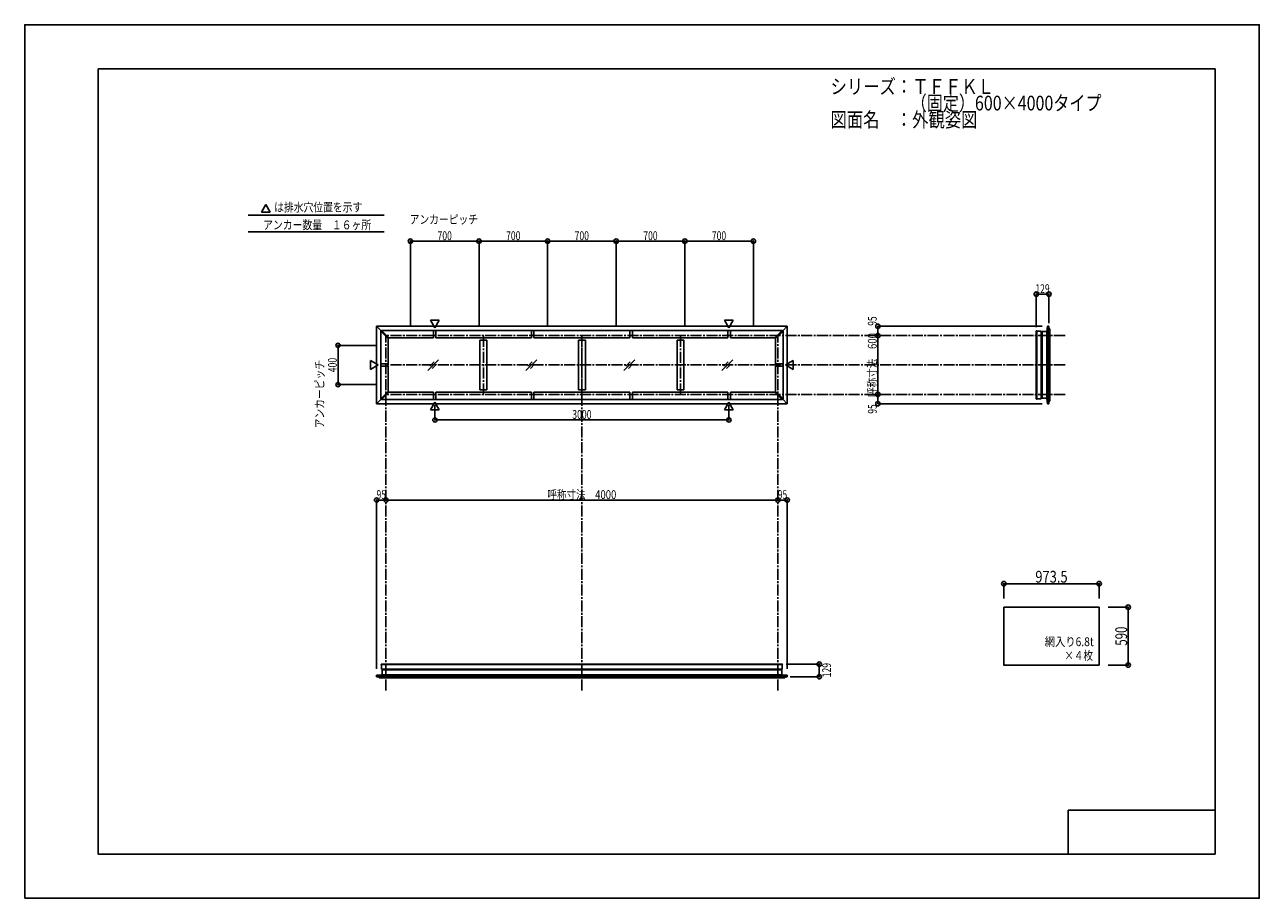
# Model space of a CAD drawing. Extents: x -210 to 210, y -148 to 148.
import ezdxf
from ezdxf.enums import TextEntityAlignment as Align

# ---------------------------------------------------------------- set-up
doc = ezdxf.new("R2010")
doc.units = 0
doc.header["$LTSCALE"] = 10
doc.header["$MEASUREMENT"] = 0
doc.header["$PDMODE"] = 32
doc.header["$PDSIZE"] = 1.5
doc.linetypes.add('DASHDOT', pattern=[0.5375, 0.375, -0.05, 0.0625, -0.05])
for name, color, linetype in [('別途部材', 96, 'CONTINUOUS'), ('型材断面', 47, 'CONTINUOUS'), ('寸法', 80, 'CONTINUOUS'), ('文字', 79, 'CONTINUOUS'), ('曲げ物', 111, 'CONTINUOUS'), ('通り芯', 15, 'CONTINUOUS')]:
    doc.layers.add(name, color=color, linetype=linetype)
doc.styles.add('TextStyle03', font='MONOTXT', dxfattribs={"height": 1, "bigfont": 'BIGFONT'})

# ---------------------------------------------------------------- blocks, each defined once
blk = doc.blocks.new('*U0')
at = {"layer": '型材断面', "linetype": 'Continuous'}
for p, q in [((-185, -133.5), (-185, 133.5)), ((195, 133.5), (-185, 133.5)), ((195, 133.5), (195, -133.5)), ((145, -133.5), (145, -118.5)), ((195, -118.5), (145, -118.5)), ((195, -133.5), (-185, -133.5))]:
    blk.add_line(p, q, dxfattribs=at)
blk = doc.blocks.new('*U1')
at = {"layer": '寸法', "color": 0, "linetype": 'ByBlock'}
blk.add_line((46.224393, -13.121378), (-87.10894, -13.121378), dxfattribs=at)
at = {"layer": '寸法', "color": 0}
for p in [(-87.10894, -13.121378), (46.224393, -13.121378)]:
    blk.add_point(p, dxfattribs=at)
at = {"layer": '寸法', "color": 0, "linetype": 'Continuous', "style": 'TextStyle03'}
blk.add_text('呼称寸法\u30004000', height=3, dxfattribs=at).set_placement((-32.16875, -12.75), (-8.73125, -12.75), align=Align.FIT)
blk = doc.blocks.new('*U2')
at = {"layer": '寸法', "color": 0, "linetype": 'ByBlock'}
for p, q in [((-70.442273, 19.183902), (-70.442273, 14.13158)), ((29.557723, 19.183902), (29.557723, 14.13158)), ((-70.442273, 14.13158), (29.557723, 14.13158))]:
    blk.add_line(p, q, dxfattribs=at)
at = {"layer": '寸法', "color": 0}
for p in [(-70.442273, 14.13158), (29.557723, 14.13158)]:
    blk.add_point(p, dxfattribs=at)
at = {"layer": '寸法', "color": 0, "linetype": 'Continuous', "style": 'TextStyle03'}
blk.add_text('3000', height=3, dxfattribs=at).set_placement((-23.73125, 14.5), (-17.16875, 14.5), align=Align.FIT)
blk = doc.blocks.new('*U3')
at = {"layer": '寸法', "color": 0, "linetype": 'ByBlock'}
blk.add_line((80.244043, 22.814033), (80.244043, 42.814033), dxfattribs=at)
at = {"layer": '寸法', "color": 0}
for p in [(80.244043, 42.814033), (80.244043, 22.814033)]:
    blk.add_point(p, dxfattribs=at)
at = {"layer": '寸法', "color": 0, "linetype": 'Continuous', "style": 'TextStyle03'}
blk.add_text('呼称寸法\u3000600', height=3, rotation=90, dxfattribs=at).set_placement((79.85, 21.925), (79.85, 43.675), align=Align.FIT)
blk = doc.blocks.new('*U4')
at = {"layer": '寸法', "color": 0, "linetype": 'ByBlock'}
for p, q in [((-90.10894, 39.4807), (-103.401778, 39.4807)), ((-103.401778, 39.4807), (-103.401778, 26.147365)), ((-90.10894, 26.147365), (-103.401778, 26.147365))]:
    blk.add_line(p, q, dxfattribs=at)
at = {"layer": '寸法', "color": 0}
for p in [(-103.401778, 39.4807), (-103.401778, 26.147365)]:
    blk.add_point(p, dxfattribs=at)
at = {"layer": '寸法', "color": 0, "linetype": 'Continuous', "style": 'TextStyle03'}
blk.add_text('400', height=3, rotation=90, dxfattribs=at).set_placement((-103.825, 30.3625), (-103.825, 35.2375), align=Align.FIT)
blk = doc.blocks.new('*U5')
at = {"layer": '寸法', "color": 0, "linetype": 'ByBlock'}
for p, q in [((-78.775608, 45.814033), (-78.775608, 74.922105)), ((-78.775608, 74.922105), (-55.442275, 74.922105)), ((-55.442275, 45.814033), (-55.442275, 74.922105))]:
    blk.add_line(p, q, dxfattribs=at)
at = {"layer": '寸法', "color": 0}
for p in [(-78.775608, 74.922105), (-55.442275, 74.922105)]:
    blk.add_point(p, dxfattribs=at)
at = {"layer": '寸法', "color": 0, "linetype": 'Continuous', "style": 'TextStyle03'}
blk.add_text('700', height=3, dxfattribs=at).set_placement((-69.5625, 75.275), (-64.6875, 75.275), align=Align.FIT)
blk = doc.blocks.new('*U6')
at = {"layer": '寸法', "color": 0, "linetype": 'ByBlock'}
for p in [(-55.442275, 74.922105), (-32.108943, 45.814033)]:
    blk.add_line(p, (-32.108943, 74.922105), dxfattribs=at)
at = {"layer": '寸法', "color": 0}
blk.add_point((-32.108943, 74.922105), dxfattribs=at)
at = {"layer": '寸法', "color": 0, "linetype": 'Continuous', "style": 'TextStyle03'}
blk.add_text('700', height=3, dxfattribs=at).set_placement((-46.2375, 75.275), (-41.3625, 75.275), align=Align.FIT)
blk = doc.blocks.new('*U7')
at = {"layer": '寸法', "color": 0, "linetype": 'ByBlock'}
for p in [(-32.108943, 74.922105), (-8.775608, 45.814033)]:
    blk.add_line(p, (-8.775608, 74.922105), dxfattribs=at)
at = {"layer": '寸法', "color": 0}
blk.add_point((-8.775608, 74.922105), dxfattribs=at)
at = {"layer": '寸法', "color": 0, "linetype": 'Continuous', "style": 'TextStyle03'}
blk.add_text('700', height=3, dxfattribs=at).set_placement((-22.9125, 75.275), (-18.0375, 75.275), align=Align.FIT)
blk = doc.blocks.new('*U8')
at = {"layer": '寸法', "color": 0, "linetype": 'ByBlock'}
for p in [(-8.775608, 74.922105), (14.557725, 45.814033)]:
    blk.add_line(p, (14.557725, 74.922105), dxfattribs=at)
at = {"layer": '寸法', "color": 0}
blk.add_point((14.557725, 74.922105), dxfattribs=at)
at = {"layer": '寸法', "color": 0, "linetype": 'Continuous', "style": 'TextStyle03'}
blk.add_text('700', height=3, dxfattribs=at).set_placement((0.4375, 75.275), (5.3125, 75.275), align=Align.FIT)
blk = doc.blocks.new('*U9')
at = {"layer": '寸法', "color": 0, "linetype": 'ByBlock'}
for p in [(14.557725, 74.922105), (37.891057, 45.814033)]:
    blk.add_line(p, (37.891057, 74.922105), dxfattribs=at)
at = {"layer": '寸法', "color": 0}
blk.add_point((37.891057, 74.922105), dxfattribs=at)
at = {"layer": '寸法', "color": 0, "linetype": 'Continuous', "style": 'TextStyle03'}
blk.add_text('700', height=3, dxfattribs=at).set_placement((23.7625, 75.275), (28.6375, 75.275), align=Align.FIT)
blk = doc.blocks.new('*U10')
at = {"layer": '寸法', "color": 0, "linetype": 'ByBlock'}
for p in [(-90.275608, -70.543185), (-87.10894, -13.121378)]:
    blk.add_line(p, (-90.275608, -13.121378), dxfattribs=at)
at = {"layer": '寸法', "color": 0}
for p in [(-90.275608, -13.121378), (-87.10894, -13.121378)]:
    blk.add_point(p, dxfattribs=at)
at = {"layer": '寸法', "color": 0, "linetype": 'Continuous', "style": 'TextStyle03'}
blk.add_text('95', height=3, dxfattribs=at).set_placement((-90.29375, -12.75), (-87.10625, -12.75), align=Align.FIT)
blk = doc.blocks.new('*U11')
at = {"layer": '寸法', "color": 0, "linetype": 'ByBlock'}
for p in [(46.224393, -13.121378), (49.391057, -70.543185)]:
    blk.add_line(p, (49.391057, -13.121378), dxfattribs=at)
at = {"layer": '寸法', "color": 0}
for p in [(46.224393, -13.121378), (49.391057, -13.121378)]:
    blk.add_point(p, dxfattribs=at)
at = {"layer": '寸法', "color": 0, "linetype": 'Continuous', "style": 'TextStyle03'}
blk.add_text('95', height=3, dxfattribs=at).set_placement((46.20625, -12.75), (49.39375, -12.75), align=Align.FIT)
blk = doc.blocks.new('*U12')
at = {"layer": '寸法', "color": 0, "linetype": 'ByBlock'}
for p in [(136.09123, 45.9807), (80.244043, 42.814033)]:
    blk.add_line(p, (80.244043, 45.9807), dxfattribs=at)
at = {"layer": '寸法', "color": 0}
for p in [(80.244043, 45.9807), (80.244043, 42.814033)]:
    blk.add_point(p, dxfattribs=at)
at = {"layer": '寸法', "color": 0, "linetype": 'Continuous', "style": 'TextStyle03'}
blk.add_text('95', height=3, rotation=90, dxfattribs=at).set_placement((79.85, 46.15625), (79.85, 49.34375), align=Align.FIT)
blk = doc.blocks.new('*U13')
at = {"layer": '寸法', "color": 0, "linetype": 'ByBlock'}
for p in [(80.244043, 22.814033), (136.09123, 19.647365)]:
    blk.add_line(p, (80.244043, 19.647365), dxfattribs=at)
at = {"layer": '寸法', "color": 0}
for p in [(80.244043, 22.814033), (80.244043, 19.647365)]:
    blk.add_point(p, dxfattribs=at)
at = {"layer": '寸法', "color": 0, "linetype": 'Continuous', "style": 'TextStyle03'}
blk.add_text('95', height=3, rotation=90, dxfattribs=at).set_placement((79.85, 16.25625), (79.85, 19.44375), align=Align.FIT)
blk = doc.blocks.new('*U14')
at = {"layer": '寸法', "color": 0, "linetype": 'ByBlock'}
for p, q in [((158.537835, -49.533713), (165.404422, -49.533713)), ((165.404422, -49.533713), (165.404422, -69.20038)), ((158.537835, -69.20038), (165.404422, -69.20038))]:
    blk.add_line(p, q, dxfattribs=at)
at = {"layer": '寸法', "color": 0}
for p in [(165.404422, -49.533713), (165.404422, -69.20038)]:
    blk.add_point(p, dxfattribs=at)
at = {"layer": '寸法', "color": 0, "linetype": 'Continuous', "style": 'TextStyle03'}
blk.add_text('590', height=4, rotation=90, dxfattribs=at).set_placement((165.025, -62.625), (165.025, -56.125), align=Align.FIT)
blk = doc.blocks.new('*U15')
at = {"layer": '寸法', "color": 0, "linetype": 'ByBlock'}
for p, q in [((123.087835, -46.533713), (123.087835, -41.534832)), ((123.087835, -41.534832), (155.537835, -41.534832)), ((155.537835, -46.533713), (155.537835, -41.534832))]:
    blk.add_line(p, q, dxfattribs=at)
at = {"layer": '寸法', "color": 0}
for p in [(123.087835, -41.534832), (155.537835, -41.534832)]:
    blk.add_point(p, dxfattribs=at)
at = {"layer": '寸法', "color": 0, "linetype": 'Continuous', "style": 'TextStyle03'}
blk.add_text('973.5', height=4, dxfattribs=at).set_placement((133.8, -41.175), (144.8, -41.175), align=Align.FIT)
blk = doc.blocks.new('*U16')
at = {"layer": '寸法', "linetype": 'Continuous'}
blk.add_line((138.430835, 56.897547), (134.130833, 56.897547), dxfattribs=at)
at = {"layer": '寸法'}
for p in [(134.130833, 56.897547), (138.430835, 56.897547)]:
    blk.add_point(p, dxfattribs=at)
at = {"layer": '寸法', "linetype": 'Continuous', "style": 'TextStyle03'}
blk.add_text('129', height=3, dxfattribs=at).set_placement((133.8125, 57.25), (138.6875, 57.25), align=Align.FIT)
blk = doc.blocks.new('*U17')
at = {"layer": '寸法', "linetype": 'Continuous'}
blk.add_line((60.30791, -73.18304), (60.30791, -68.883037), dxfattribs=at)
at = {"layer": '寸法'}
for p in [(60.30791, -68.883037), (60.30791, -73.18304)]:
    blk.add_point(p, dxfattribs=at)
at = {"layer": '寸法', "linetype": 'Continuous', "style": 'TextStyle03'}
blk.add_text('129', height=3, rotation=90, dxfattribs=at).set_placement((64.3, -73.3625), (64.3, -68.4875), align=Align.FIT)

msp = doc.modelspace()

# ---------------------------------------------------------------- linework, layer by layer
at = {"layer": '別途部材', "color": 47, "linetype": 'Continuous'}
for p, q in [((134.230832, 44.453885), (134.2975, 44.453885)), ((134.2975, 44.297365), (135.7975, 44.297365)), ((134.230832, 21.174175), (134.2975, 21.174175)), ((134.2975, 21.330697), (135.7975, 21.330697)), ((-88.7488, -68.983037), (-88.7488, -69.049708)), ((-88.592277, -69.049708), (-88.592277, -70.549708)), ((47.707723, -69.049708), (47.707723, -70.549708)), ((47.864243, -68.983037), (47.864243, -69.049708))]:
    msp.add_line(p, q, dxfattribs=at)
for centre, start, end in [((134.230833, 44.353886), 90, 180), ((134.230833, 21.274175), 180, 270), ((-88.648801, -68.983039), 90, 180), ((47.764243, -68.983039), 0, 90)]:
    msp.add_arc(centre, 0.1, start, end, dxfattribs=at)
at = {"layer": '型材断面', "linetype": 'Continuous'}
for p, q in [((-127.961147, 87.32138), (-129.456778, 84.730873)), ((-126.465517, 84.730873), (-129.456778, 84.730873)), ((-127.961147, 87.32138), (-126.465517, 84.730873)), ((-133.983735, 83.792277), (-87.741957, 83.792277)), ((-133.983735, 78.02847), (-87.741957, 78.02847)), ((-70.442273, 45.444162), (-71.937903, 48.03467)), ((-68.946642, 48.03467), (-71.937903, 48.03467)), ((-70.442273, 45.444162), (-68.946642, 48.03467)), ((29.557723, 45.444162), (28.062092, 48.03467)), ((28.062092, 48.03467), (31.053353, 48.03467)), ((29.557723, 45.444162), (31.053353, 48.03467)), ((49.39106, 45.9807), (-90.27561, 45.9807)), ((-90.27561, 45.9807), (-90.27561, 19.647365)), ((-90.27561, 45.9807), (-88.737612, 44.442703)), ((-88.619762, 44.560553), (-88.855462, 44.324853)), ((-86.355462, 41.82485), (-88.855462, 44.324853)), ((-88.855462, 44.324853), (-88.855462, 21.303212)), ((-86.119765, 42.060553), (-88.619762, 44.560553)), ((47.735212, 44.560553), (-88.619762, 44.560553)), ((-86.119765, 42.060553), (-86.355462, 41.82485)), ((-70.95061, 42.060553), (-86.119765, 42.060553)), ((-70.95061, 42.060553), (-70.95061, 44.560553)), ((-70.117275, 42.060553), (-70.117275, 44.560553)), ((-70.117275, 42.060553), (-37.617275, 42.060553)), ((-37.617275, 42.060553), (-37.617275, 44.560553)), ((-36.78394, 42.060553), (-36.78394, 44.560553)), ((-36.78394, 42.060553), (-4.10061, 42.060553)), ((-4.10061, 42.060553), (-4.10061, 44.560553)), ((-3.267275, 42.060553), (-3.267275, 44.560553)), ((-3.267275, 42.060553), (29.232725, 42.060553)), ((29.232725, 42.060553), (29.232725, 44.560553)), ((30.06606, 42.060553), (30.06606, 44.560553)), ((30.06606, 42.060553), (45.235215, 42.060553)), ((45.235215, 42.060553), (47.735212, 44.560553)), ((45.470912, 41.82485), (45.235215, 42.060553)), ((45.470915, 41.824853), (47.970915, 44.324855)), ((47.735212, 44.560553), (47.970912, 44.324853)), ((49.39106, 45.9807), (47.853062, 44.442703)), ((47.970915, 21.30321), (47.970915, 44.324855)), ((49.39106, 19.647365), (49.39106, 45.9807)), ((134.130833, 44.353888), (134.130833, 21.274175)), ((134.2975, 21.174175), (134.2975, 44.453885)), ((135.7975, 21.330697), (135.7975, 44.297365)), ((135.9475, 44.01403), (135.9475, 21.61403)), ((137.76417, 44.147365), (136.080835, 44.147365)), ((136.080835, 21.480697), (136.080835, 44.147365)), ((137.76417, 44.147365), (137.930835, 45.9807)), ((137.76417, 21.480695), (137.76417, 44.147365)), ((137.930835, 45.9807), (138.430835, 45.9807)), ((137.930835, 19.647365), (137.930835, 45.9807)), ((138.430835, 19.647365), (138.430835, 45.9807)), ((138.430835, 45.147365), (138.76417, 45.147365)), ((138.764168, 20.480695), (138.764168, 45.147365)), ((-86.355462, 33.2307), (-86.355462, 41.82485)), ((-52.792273, 41.22722), (-55.125608, 41.22722)), ((-55.125608, 24.400845), (-55.125608, 41.22722)), ((-52.792273, 24.400845), (-52.792273, 41.22722)), ((-19.275608, 41.22722), (-21.608943, 41.22722)), ((-21.608943, 24.400845), (-21.608943, 41.22722)), ((-19.275608, 24.400845), (-19.275608, 41.22722)), ((14.241057, 41.22722), (11.907723, 41.22722)), ((11.907723, 24.400845), (11.907723, 41.22722)), ((14.241057, 24.400845), (14.241057, 41.22722)), ((45.470915, 33.2307), (45.470915, 41.824853)), ((-89.73907, 32.814033), (-92.329577, 34.309663)), ((-92.329577, 31.318403), (-92.329577, 34.309663)), ((48.85452, 32.814033), (51.445027, 34.309663)), ((51.445027, 31.318403), (51.445027, 34.309663)), ((-89.73907, 32.814033), (-92.329577, 31.318403)), ((-86.355465, 33.2307), (-88.855465, 33.2307)), ((-86.355465, 32.397365), (-88.855465, 32.397365)), ((-86.355462, 32.397365), (-86.355462, 23.803215)), ((45.470915, 33.2307), (47.970915, 33.2307)), ((45.470915, 32.397365), (47.970915, 32.397365)), ((45.470915, 32.397365), (45.470915, 23.803218)), ((48.85452, 32.814033), (51.445027, 31.318403)), ((-90.27561, 19.647365), (-88.737612, 21.185362)), ((-86.355462, 23.803215), (-88.855462, 21.303212)), ((-88.619762, 21.067512), (-88.855462, 21.303212)), ((-86.119765, 23.567512), (-88.619765, 21.06751)), ((47.735215, 21.06751), (-88.619765, 21.06751)), ((-86.119762, 23.56751), (-86.355462, 23.803215)), ((-70.95061, 23.56751), (-86.119762, 23.56751)), ((-70.95061, 23.567512), (-70.95061, 21.067512)), ((-70.117275, 23.567512), (-70.117275, 21.067512)), ((-70.117275, 23.56751), (-37.617275, 23.56751)), ((-52.792273, 24.400845), (-55.125608, 24.400845)), ((-37.617275, 23.567512), (-37.617275, 21.067512)), ((-36.78394, 23.567512), (-36.78394, 21.067512)), ((-36.78394, 23.56751), (-4.10061, 23.56751)), ((-19.275608, 24.400845), (-21.608943, 24.400845)), ((-4.10061, 23.567512), (-4.10061, 21.067512)), ((-3.267275, 23.567512), (-3.267275, 21.067512)), ((-3.267275, 23.56751), (29.232725, 23.56751)), ((14.241057, 24.400845), (11.907723, 24.400845)), ((29.232725, 23.567512), (29.232725, 21.067512)), ((30.06606, 23.567512), (30.06606, 21.067512)), ((30.06606, 23.56751), (45.235212, 23.56751)), ((45.235212, 23.56751), (45.470915, 23.803218)), ((45.235215, 23.567512), (47.735215, 21.06751)), ((45.470912, 23.803215), (47.970915, 21.30321)), ((47.735212, 21.067512), (47.970912, 21.303212)), ((49.39106, 19.647365), (47.853062, 21.185362)), ((137.76417, 21.480695), (136.080835, 21.480695)), ((137.76417, 21.480695), (137.930835, 19.647365)), ((49.39106, 19.647365), (-90.27561, 19.647365)), ((-70.442273, 20.183902), (-71.937903, 17.593395)), ((-68.946642, 17.593395), (-71.937903, 17.593395)), ((-70.442273, 20.183902), (-68.946642, 17.593395)), ((29.557723, 20.183902), (28.062092, 17.593395)), ((28.062092, 17.593395), (31.053353, 17.593395)), ((29.557723, 20.183902), (31.053353, 17.593395)), ((137.930835, 19.647365), (138.430835, 19.647365)), ((138.430835, 20.480695), (138.76417, 20.480695)), ((-88.7488, -69.049708), (47.864243, -69.049708)), ((47.764245, -68.883037), (-88.6488, -68.883037)), ((-88.592277, -70.549708), (47.707723, -70.549708)), ((-88.44228, -72.516378), (-88.44228, -70.833043)), ((-88.442278, -70.83304), (47.557723, -70.83304)), ((47.424388, -70.699708), (-88.308945, -70.699708)), ((47.557723, -72.516378), (47.557723, -70.833043)), ((-88.44228, -72.516378), (-90.275612, -72.68304)), ((-90.275612, -72.68304), (-90.275612, -73.18304)), ((-90.275612, -72.68304), (49.391057, -72.68304)), ((-90.275612, -73.18304), (49.391057, -73.18304)), ((-89.44228, -73.18304), (-89.44228, -73.516378)), ((-89.44228, -73.516373), (48.557723, -73.516373)), ((-88.44228, -72.516378), (47.557723, -72.516378)), ((47.557723, -72.516378), (49.391057, -72.68304)), ((48.557723, -73.18304), (48.557723, -73.516378)), ((49.391057, -72.68304), (49.391057, -73.18304))]:
    msp.add_line(p, q, dxfattribs=at)
at = {"layer": '型材断面', "linetype": 'DASHDOT'}
for p, q in [((-87.10894, -77.836442), (-87.10894, 42.814033)), ((143.901155, 42.814033), (-87.10894, 42.814033)), ((-53.95894, 22.814033), (-53.95894, 42.814033)), ((-20.442275, -77.836442), (-20.442275, 42.814033)), ((-20.442275, 22.814033), (-20.442275, 42.814033)), ((13.07439, 22.814033), (13.07439, 42.814033)), ((46.224393, -77.836442), (46.224393, 42.814033)), ((143.901155, 32.814033), (-87.10894, 32.814033)), ((143.901155, 22.814033), (-87.10894, 22.814033))]:
    msp.add_line(p, q, dxfattribs=at)
at = {"layer": '型材断面', "color": 14, "linetype": 'Continuous'}
for p, q in [((138.430835, 45.9807), (137.930835, 45.9807)), ((138.430835, 19.647365), (137.930835, 19.647365)), ((-90.275612, -73.18304), (-90.275612, -72.68304)), ((49.391057, -73.18304), (49.391057, -72.68304))]:
    msp.add_line(p, q, dxfattribs=at)
at = {"layer": '型材断面', "linetype": 'Continuous'}
for points in [[(136.080835, 44.147365), (135.9475, 44.01403), (135.7975, 44.01403)], [(136.080835, 21.480697), (135.9475, 21.61403), (135.7975, 21.61403)], [(-88.442278, -70.83304), (-88.308945, -70.699708), (-88.308945, -70.549708)], [(47.557723, -70.83304), (47.424388, -70.699708), (47.424388, -70.549708)]]:
    msp.add_lwpolyline(points, dxfattribs=at)
at = {"layer": '文字', "linetype": 'Continuous'}
for p, q in [((134.130833, 56.897547), (134.130833, 45.685008)), ((138.430835, 56.897547), (138.430835, 46.97907)), ((60.30791, -68.883037), (49.09537, -68.883037)), ((60.30791, -73.18304), (50.38943, -73.18304))]:
    msp.add_line(p, q, dxfattribs=at)
at = {"layer": '曲げ物', "linetype": 'Continuous'}
for p, q in [((-69.17202, 34.61679), (-72.867332, 30.921478)), ((-70.70813, 33.91332), (-72.16386, 32.45759)), ((-70.70813, 33.91332), (-72.16386, 32.45759)), ((-35.822023, 34.61679), (-39.517335, 30.921478)), ((-37.358133, 33.91332), (-38.813862, 32.45759)), ((-37.358133, 33.91332), (-38.813862, 32.45759)), ((-2.472025, 34.61679), (-6.167338, 30.921478)), ((-4.008135, 33.91332), (-5.463865, 32.45759)), ((-4.008135, 33.91332), (-5.463865, 32.45759)), ((30.877973, 34.61679), (27.18266, 30.921478)), ((29.341863, 33.91332), (27.886132, 32.45759)), ((29.341863, 33.91332), (27.886132, 32.45759)), ((-69.87549, 33.08068), (-71.33122, 31.62495)), ((-69.87549, 33.08068), (-71.33122, 31.62495)), ((-36.525493, 33.08068), (-37.981222, 31.62495)), ((-36.525493, 33.08068), (-37.981222, 31.62495)), ((-3.175495, 33.08068), (-4.631225, 31.62495)), ((-3.175495, 33.08068), (-4.631225, 31.62495)), ((30.174503, 33.08068), (28.718772, 31.62495)), ((30.174503, 33.08068), (28.718772, 31.62495)), ((123.087835, -69.20038), (123.087835, -49.533713)), ((123.087835, -49.533713), (155.537835, -49.533713)), ((155.537835, -69.20038), (155.537835, -49.533713)), ((123.004502, -69.20038), (155.537835, -69.20038))]:
    msp.add_line(p, q, dxfattribs=at)
at = {"layer": '通り芯', "linetype": 'Continuous'}
msp.add_lwpolyline([(-210, -148.5), (210, -148.5), (210, 148.5), (-210, 148.5)], close=True, dxfattribs=at)

# ---------------------------------------------------------------- block references
at = {"layer": '型材断面', "linetype": 'Continuous'}
msp.add_blockref('*U0', (0, 0), dxfattribs=at)
at = {"layer": '寸法', "linetype": 'Continuous'}
for name in ['*U5', '*U6', '*U7', '*U8', '*U9', '*U16', '*U12', '*U3', '*U4', '*U13', '*U2', '*U10', '*U1', '*U11', '*U15', '*U14', '*U17']:
    msp.add_blockref(name, (0, 0), dxfattribs=at)

# ---------------------------------------------------------------- texts
at = {"layer": '文字', "linetype": 'Continuous', "style": 'TextStyle03'}
for s, height, p, p2 in [('シリーズ：ＴＦＦＫＬ', 5, (64.125, 124.975), (119.75, 124.975)), ('\u3000\u3000\u3000\u3000\u3000（固定）600×4000タイプ', 5, (64.125, 119.35), (156.3125, 119.35)), ('図面名\u3000：外観姿図', 5, (64.125, 113.725), (114.125, 113.725)), ('は排水穴位置を示す', 3, (-125.15, 84.95), (-95.15, 84.95)), ('アンカーピッチ', 3, (-79.025, 80.825), (-55.775, 80.825)), ('アンカー数量\u3000１６ヶ所', 3, (-128.875, 78.95), (-92.125, 78.95)), ('網入り6.8t', 3, (137, -62.775), (153.6875, -62.775)), ('×４枚', 3, (143.675, -67.45), (153.425, -67.45))]:
    msp.add_text(s, height=height, dxfattribs=at).set_placement(p, p2, align=Align.FIT)
msp.add_text('アンカーピッチ', height=3, rotation=90, dxfattribs=at).set_placement((-108.175, 11.275), (-108.175, 34.525), align=Align.FIT)

doc.saveas('drawing.dxf')
